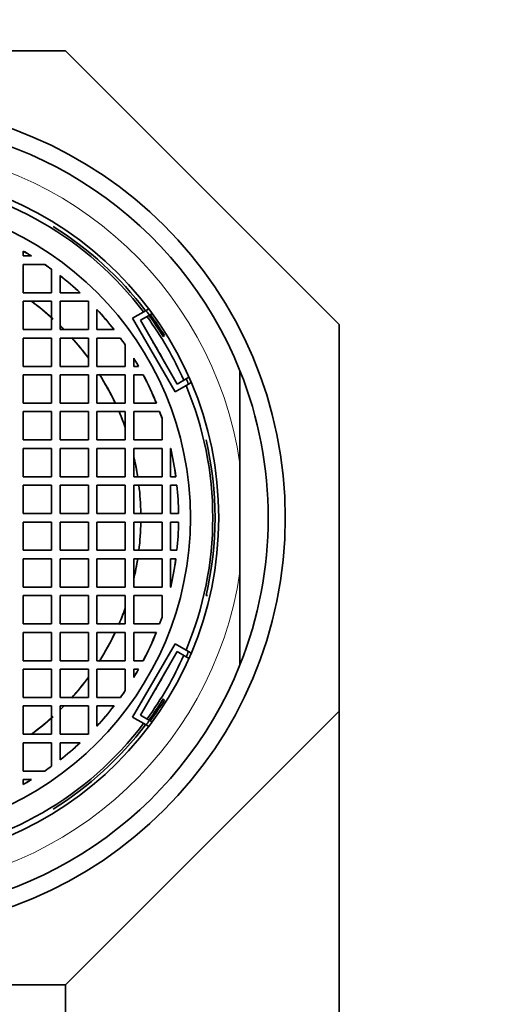
# Model space of a CAD drawing. Units: millimetres. Extents: x 0 to 1478, y 0 to 1758.
# Drawn here: x 696 to 713, y 1682 to 1717 of the extents above; entities that cross this region are included whole.
import ezdxf
from ezdxf import colors
from ezdxf.entities.mleader import LeaderData, LeaderLine
from ezdxf.math import Vec2, Vec3

# ---------------------------------------------------------------- set-up
doc = ezdxf.new("R2010")
doc.units = ezdxf.units.MM
doc.layers.add('DV2_Défaut', color=7, linetype='Continuous')
doc.layers.add('Défaut', color=7, linetype='Continuous')

# ---------------------------------------------------------------- blocks, each defined once
blk = doc.blocks.new('_DOT')
at = {"color": 0}
blk.add_line((0, 0), (-1, 0), dxfattribs=at)
at = {"color": 0, "const_width": 0.333}
blk.add_lwpolyline([(-0.1665, 0, 1), (0.1665, 0, 1)], format="xyb", close=True, dxfattribs=at)
blk = doc.blocks.new('SE1')
at = {"layer": 'DV2_Défaut', "color": 7, "linetype": 'Continuous', "lineweight": 35}
for p, q in [((683.614, 1715.949), (697.283, 1715.949)), ((697.283, 1715.949), (706.949, 1706.283)), ((695.796, 1708.87), (695.796, 1708.698)), ((695.796, 1708.698), (696.089, 1708.698)), ((695.796, 1708.398), (695.796, 1707.398)), ((696.553, 1708.398), (695.796, 1708.398)), ((696.796, 1707.398), (696.796, 1708.228)), ((697.096, 1708.003), (697.096, 1707.398)), ((695.796, 1707.398), (696.796, 1707.398)), ((697.096, 1707.398), (697.809, 1707.398)), ((695.796, 1707.098), (695.796, 1706.099)), ((696.796, 1707.098), (695.796, 1707.098)), ((696.796, 1706.099), (696.796, 1707.098)), ((697.096, 1707.098), (697.096, 1706.099)), ((698.096, 1707.098), (697.096, 1707.098)), ((698.096, 1706.099), (698.096, 1707.098)), ((698.396, 1706.811), (698.396, 1706.099)), ((700.13, 1706.77), (700.228, 1706.827)), ((699.658, 1706.498), (700.13, 1706.77)), ((701.158, 1703.9), (699.658, 1706.498)), ((699.931, 1706.425), (700.25, 1706.609)), ((700.25, 1706.609), (700.348, 1706.665)), ((695.796, 1706.099), (696.796, 1706.099)), ((697.096, 1706.099), (698.096, 1706.099)), ((698.396, 1706.099), (699.001, 1706.099)), ((701.23, 1704.175), (699.931, 1706.425)), ((706.949, 1706.283), (706.949, 1692.614)), ((695.796, 1705.799), (695.796, 1704.799)), ((696.796, 1705.799), (695.796, 1705.799)), ((696.796, 1704.799), (696.796, 1705.799)), ((698.096, 1705.799), (697.096, 1705.799)), ((697.096, 1705.799), (697.096, 1704.799)), ((698.096, 1704.799), (698.096, 1705.799)), ((698.396, 1705.799), (698.396, 1704.799)), ((699.226, 1705.799), (698.396, 1705.799)), ((700.74, 1705.85), (700.778, 1705.889)), ((699.396, 1704.799), (699.396, 1705.557)), ((699.696, 1705.092), (699.696, 1704.799)), ((695.796, 1704.799), (696.796, 1704.799)), ((697.096, 1704.799), (698.096, 1704.799)), ((698.396, 1704.799), (699.396, 1704.799)), ((699.696, 1704.799), (699.869, 1704.799)), ((695.796, 1704.499), (695.796, 1703.499)), ((696.796, 1704.499), (695.796, 1704.499)), ((696.796, 1703.499), (696.796, 1704.499)), ((697.096, 1704.499), (697.096, 1703.499)), ((698.096, 1704.499), (697.096, 1704.499)), ((698.096, 1703.499), (698.096, 1704.499)), ((698.396, 1704.499), (698.396, 1703.499)), ((699.396, 1704.499), (698.396, 1704.499)), ((699.396, 1703.499), (699.396, 1704.499)), ((699.696, 1704.499), (700.033, 1704.499)), ((699.696, 1703.499), (699.696, 1704.499)), ((701.55, 1704.359), (701.23, 1704.175)), ((701.647, 1704.415), (701.55, 1704.359)), ((703.449, 1701.358), (703.449, 1704.645)), ((701.63, 1704.172), (701.158, 1703.9)), ((701.728, 1704.229), (701.63, 1704.172)), ((695.796, 1703.499), (696.796, 1703.499)), ((697.096, 1703.499), (698.096, 1703.499)), ((698.396, 1703.499), (699.396, 1703.499)), ((700.497, 1703.499), (699.696, 1703.499)), ((695.796, 1703.199), (695.796, 1702.199)), ((696.796, 1703.199), (695.796, 1703.199)), ((696.796, 1702.199), (696.796, 1703.199)), ((697.096, 1703.199), (697.096, 1702.199)), ((698.096, 1703.199), (697.096, 1703.199)), ((698.096, 1702.199), (698.096, 1703.199)), ((699.396, 1703.199), (698.396, 1703.199)), ((698.396, 1703.199), (698.396, 1702.199)), ((699.396, 1702.199), (699.396, 1703.199)), ((699.696, 1703.199), (699.696, 1702.199)), ((700.612, 1703.199), (699.696, 1703.199)), ((700.696, 1702.199), (700.696, 1702.964)), ((695.796, 1702.199), (696.796, 1702.199)), ((697.096, 1702.199), (698.096, 1702.199)), ((698.396, 1702.199), (699.396, 1702.199)), ((699.696, 1702.199), (700.696, 1702.199)), ((696.796, 1701.899), (695.796, 1701.899)), ((695.796, 1701.899), (695.796, 1700.899)), ((696.796, 1700.899), (696.796, 1701.899)), ((698.096, 1701.899), (697.096, 1701.899)), ((697.096, 1701.899), (697.096, 1700.899)), ((698.096, 1700.899), (698.096, 1701.899)), ((699.396, 1701.899), (698.396, 1701.899)), ((698.396, 1701.899), (698.396, 1700.899)), ((699.396, 1700.899), (699.396, 1701.899)), ((699.696, 1701.899), (699.696, 1700.899)), ((700.696, 1701.899), (699.696, 1701.899)), ((700.696, 1700.899), (700.696, 1701.899)), ((700.996, 1700.899), (700.996, 1701.899)), ((700.996, 1701.899), (701.001, 1701.899)), ((703.449, 1697.539), (703.449, 1701.358)), ((695.796, 1700.899), (696.796, 1700.899)), ((697.096, 1700.899), (698.096, 1700.899)), ((698.396, 1700.899), (699.396, 1700.899)), ((699.696, 1700.899), (700.696, 1700.899)), ((701.185, 1700.899), (700.996, 1700.899)), ((696.796, 1700.599), (695.796, 1700.599)), ((695.796, 1700.599), (695.796, 1699.599)), ((696.796, 1699.599), (696.796, 1700.599)), ((698.096, 1700.599), (697.096, 1700.599)), ((697.096, 1700.599), (697.096, 1699.599)), ((698.096, 1699.599), (698.096, 1700.599)), ((699.396, 1700.599), (698.396, 1700.599)), ((698.396, 1700.599), (698.396, 1699.599)), ((699.396, 1699.599), (699.396, 1700.599)), ((699.696, 1700.599), (699.696, 1699.599)), ((700.696, 1700.599), (699.696, 1700.599)), ((700.696, 1699.599), (700.696, 1700.599)), ((700.996, 1700.599), (700.996, 1699.599)), ((701.221, 1700.599), (700.996, 1700.599)), ((695.796, 1699.599), (696.796, 1699.599)), ((697.096, 1699.599), (698.096, 1699.599)), ((698.396, 1699.599), (699.396, 1699.599)), ((699.696, 1699.599), (700.696, 1699.599)), ((700.996, 1699.599), (701.281, 1699.599)), ((695.796, 1699.299), (695.796, 1698.299)), ((696.796, 1699.299), (695.796, 1699.299)), ((696.796, 1698.299), (696.796, 1699.299)), ((697.096, 1699.299), (697.096, 1698.299)), ((698.096, 1699.299), (697.096, 1699.299)), ((698.096, 1698.299), (698.096, 1699.299)), ((698.396, 1699.299), (698.396, 1698.299)), ((699.396, 1699.299), (698.396, 1699.299)), ((699.396, 1698.299), (699.396, 1699.299)), ((700.696, 1699.299), (699.696, 1699.299)), ((699.696, 1699.299), (699.696, 1698.299)), ((700.696, 1698.299), (700.696, 1699.299)), ((701.281, 1699.299), (700.996, 1699.299)), ((700.996, 1699.299), (700.996, 1698.299)), ((695.796, 1698.299), (696.796, 1698.299)), ((697.096, 1698.299), (698.096, 1698.299)), ((698.396, 1698.299), (699.396, 1698.299)), ((699.696, 1698.299), (700.696, 1698.299)), ((700.996, 1698.299), (701.221, 1698.299)), ((696.796, 1697.999), (695.796, 1697.999)), ((695.796, 1697.999), (695.796, 1696.999)), ((696.796, 1696.999), (696.796, 1697.999)), ((698.096, 1697.999), (697.096, 1697.999)), ((697.096, 1697.999), (697.096, 1696.999)), ((698.096, 1696.999), (698.096, 1697.999)), ((699.396, 1697.999), (698.396, 1697.999)), ((698.396, 1697.999), (698.396, 1696.999)), ((699.396, 1696.999), (699.396, 1697.999)), ((700.696, 1697.999), (699.696, 1697.999)), ((699.696, 1697.999), (699.696, 1696.999)), ((700.696, 1696.999), (700.696, 1697.999)), ((700.996, 1696.999), (700.996, 1697.999)), ((700.996, 1697.999), (701.185, 1697.999)), ((703.449, 1697.539), (703.449, 1694.253)), ((695.796, 1696.999), (696.796, 1696.999)), ((696.796, 1696.699), (695.796, 1696.699)), ((695.796, 1696.699), (695.796, 1695.699)), ((696.796, 1695.699), (696.796, 1696.699)), ((697.096, 1696.999), (698.096, 1696.999)), ((698.096, 1696.699), (697.096, 1696.699)), ((697.096, 1696.699), (697.096, 1695.699)), ((698.096, 1695.699), (698.096, 1696.699)), ((698.396, 1696.999), (699.396, 1696.999)), ((699.396, 1696.699), (698.396, 1696.699)), ((698.396, 1696.699), (698.396, 1695.699)), ((699.396, 1695.699), (699.396, 1696.699)), ((699.696, 1696.999), (700.696, 1696.999)), ((700.696, 1696.699), (699.696, 1696.699)), ((699.696, 1696.699), (699.696, 1695.699)), ((700.696, 1695.934), (700.696, 1696.699)), ((701.001, 1696.999), (700.996, 1696.999)), ((702.252, 1696.699), (702.307, 1696.699)), ((695.796, 1695.699), (696.796, 1695.699)), ((697.096, 1695.699), (698.096, 1695.699)), ((698.396, 1695.699), (699.396, 1695.699)), ((699.696, 1695.699), (700.612, 1695.699)), ((696.796, 1695.399), (695.796, 1695.399)), ((695.796, 1695.399), (695.796, 1694.399)), ((696.796, 1694.399), (696.796, 1695.399)), ((698.096, 1695.399), (697.096, 1695.399)), ((697.096, 1695.399), (697.096, 1694.399)), ((698.096, 1694.399), (698.096, 1695.399)), ((699.396, 1695.399), (698.396, 1695.399)), ((698.396, 1695.399), (698.396, 1694.399)), ((699.396, 1694.399), (699.396, 1695.399)), ((699.696, 1694.399), (699.696, 1695.399)), ((699.696, 1695.399), (700.497, 1695.399)), ((699.658, 1692.4), (701.158, 1694.998)), ((701.158, 1694.998), (701.63, 1694.725)), ((699.933, 1692.475), (701.231, 1694.725)), ((701.231, 1694.725), (701.55, 1694.54)), ((701.63, 1694.725), (701.728, 1694.669)), ((695.796, 1694.399), (696.796, 1694.399)), ((697.096, 1694.399), (698.096, 1694.399)), ((698.396, 1694.399), (699.396, 1694.399)), ((700.033, 1694.399), (699.696, 1694.399)), ((701.55, 1694.54), (701.648, 1694.484)), ((696.796, 1694.099), (695.796, 1694.099)), ((695.796, 1694.099), (695.796, 1693.099)), ((696.796, 1693.099), (696.796, 1694.099)), ((698.096, 1694.099), (697.096, 1694.099)), ((697.096, 1694.099), (697.096, 1693.099)), ((698.096, 1693.099), (698.096, 1694.099)), ((699.396, 1694.099), (698.396, 1694.099)), ((698.396, 1694.099), (698.396, 1693.099)), ((699.396, 1693.341), (699.396, 1694.099)), ((699.869, 1694.099), (699.696, 1694.099)), ((699.696, 1694.099), (699.696, 1693.805)), ((695.796, 1693.099), (696.796, 1693.099)), ((697.096, 1693.099), (698.096, 1693.099)), ((698.396, 1693.099), (699.226, 1693.099)), ((700.778, 1693.008), (700.74, 1693.047)), ((696.796, 1692.799), (695.796, 1692.799)), ((695.796, 1692.799), (695.796, 1691.799)), ((696.796, 1691.799), (696.796, 1692.799)), ((698.096, 1692.799), (697.096, 1692.799)), ((697.096, 1692.799), (697.096, 1691.799)), ((706.949, 1692.614), (697.283, 1682.949)), ((698.096, 1691.799), (698.096, 1692.799)), ((699.001, 1692.799), (698.396, 1692.799)), ((698.396, 1692.799), (698.396, 1692.087)), ((706.949, 1692.614), (706.949, 1678.301)), ((700.13, 1692.127), (699.658, 1692.4)), ((700.252, 1692.29), (699.933, 1692.475)), ((700.349, 1692.234), (700.252, 1692.29)), ((700.228, 1692.071), (700.13, 1692.127)), ((695.796, 1691.799), (696.796, 1691.799)), ((696.796, 1691.499), (695.796, 1691.499)), ((695.796, 1691.499), (695.796, 1690.499)), ((696.796, 1690.67), (696.796, 1691.499)), ((697.096, 1691.799), (698.096, 1691.799)), ((697.809, 1691.499), (697.096, 1691.499)), ((697.096, 1691.499), (697.096, 1690.895)), ((695.796, 1690.499), (696.553, 1690.499)), ((696.089, 1690.199), (695.796, 1690.199)), ((695.796, 1690.199), (695.796, 1690.027)), ((697.283, 1682.949), (683.614, 1682.949)), ((697.283, 1682.949), (697.283, 1679.144))]:
    blk.add_line(p, q, dxfattribs=at)
for radius in [14.6, 12.25, 11.25]:
    blk.add_circle((690.449, 1699.449), radius, dxfattribs=at)
for radius, start, end in [(14, 21.7868, 158.2132), (12.039, 37.1571, 82.8429), (12.119, 37.1096, 58.1151), (10.833, 58.6283, 60.4236), (10.831, 58.6463, 60.4174), (10.831, 54.126, 55.7178), (10.833, 54.1339, 55.7017), (10.833, 47.2064, 52.1508), (10.831, 47.2182, 52.1422), (9.5, 48.0787, 53.6295), (9.5, 47.6562, 53.6295), (10.833, 37.869, 42.812), (10.831, 37.8776, 42.8001), (12.138, 36.1481, 37.0986), (12.039, 23.8118, 36.1988), (12.119, 31.8849, 36.1577), (12.173, 31.9434, 36.1306), (9.5, 44.427, 45.598), (9.5, 44.6212, 45.3521), (9.5, 36.3944, 42.0868), (9.5, 36.3944, 41.9453), (10.831, 34.3043, 35.8933), (10.833, 34.3204, 35.8854), (11.707, 27.985, 32.015), (10.833, 29.5944, 31.3956), (10.831, 29.6006, 31.3776), (9.5, 25.2695, 32.2846), (9.5, 25.234, 32.1122), (10.831, 21.9579, 27.7913), (10.833, 21.9535, 27.7855), (12.138, 22.9014, 23.8623), (14, 338.2132, 21.7868), (12.039, 337.1571, 22.8429), (9.5, 19.645, 23.368), (9.5, 19.645, 23.2496), (10.831, 18.9007, 20.2567), (10.833, 18.9327, 20.2527), (12.119, 346.8849, 13.1151), (9.5, 8.7795, 13.2516), (10.831, 7.6935, 13.0736), (10.833, 7.6921, 13.071), (9.5, 8.79, 11.5454), (9.5, 0.9067, 6.9611), (9.5, 0.9047, 6.9529), (10.831, 0.7935, 6.0949), (10.833, 0.7934, 6.0938), (9.5, 353.0471, 359.0953), (9.5, 353.0359, 359.0903), (10.831, 353.9051, 359.2065), (10.833, 353.9062, 359.2066), (9.5, 346.7484, 351.2205), (9.5, 348.3269, 351.2196), (10.831, 346.9264, 352.3065), (10.833, 346.929, 352.3079), (9.5, 336.6164, 340.355), (9.5, 336.7504, 340.355), (10.831, 339.7433, 341.0993), (10.833, 339.7473, 341.0673), (9.5, 327.6881, 334.7108), (9.5, 327.8878, 334.766), (10.831, 332.2087, 338.0421), (10.833, 332.2145, 338.0465), (12.138, 336.1481, 337.0986), (14, 201.7868, 338.2132), (12.039, 323.8118, 336.1988), (10.833, 328.6044, 330.4056), (10.831, 328.6224, 330.3994), (11.707, 327.985, 332.015), (9.5, 317.8761, 323.6056), (9.5, 318.0547, 323.6056), (10.831, 324.1067, 325.6957), (10.833, 324.1146, 325.6796), (12.119, 323.8528, 328.1151), (12.173, 323.8798, 328.0566), (9.5, 314.402, 315.573), (9.5, 314.6091, 315.4422), (10.833, 317.188, 322.131), (10.831, 317.1999, 322.1224), (12.039, 277.1571, 322.8429), (9.5, 306.3705, 312.317), (9.5, 306.3705, 311.9213), (12.138, 322.9014, 323.8623), (12.119, 301.8849, 322.8904), (10.833, 307.8492, 312.7936), (10.831, 307.8578, 312.7818), (10.831, 304.2822, 305.874), (10.833, 304.2983, 305.8661), (10.833, 299.5764, 301.3717), (10.831, 299.5826, 301.3537)]:
    blk.add_arc((690.449, 1699.449), radius, start, end, dxfattribs=at)
at = {"layer": 'DV2_Défaut', "color": 7, "linetype": 'Continuous', "lineweight": 18}
for start, end in [(8.357, 171.643), (188.357, 351.643)]:
    blk.add_arc((690.449, 1699.449), 13.14, start, end, dxfattribs=at)

msp = doc.modelspace()

# ---------------------------------------------------------------- block references
at = {"layer": 'Défaut'}
msp.add_blockref('SE1', (0, 0), dxfattribs=at)

# ---------------------------------------------------------------- leaders
at = {"layer": 'Défaut', "color": 7, "linetype": 'Continuous', "lineweight": 18}
ml = msp.add_multileader_mtext('Standard', dxfattribs=at)
ml.set_content('{\\pxsm0.9;\\fSolid Edge ISO|b1||i0||c0|p34;\\W1.;17/10/2022\\P}', color=256)
ml.set_leader_properties()
ml.set_arrow_properties(name='DOT')
ml.build(insert=Vec2(0, 0))
ml.multileader.update_dxf_attribs({"leader_type": 0, "dogleg_length": 0, "arrow_head_size": 12})
ctx = ml.context
ctx.base_point, ctx.char_height, ctx.arrow_head_size, ctx.landing_gap_size = Vec3(1390.407, 1750.708), 12, 12, 4.2
notes = []
notes.append((ctx, [(0, (0, 0, 0), (0, 0), (1, 0), 1, [])]))
ctx.mtext.insert = Vec3(1392.407, 1756.828)
for ctx, leaders in notes:
    for number, flags, end, landing, length, lines in leaders:
        leader = LeaderData()
        leader.index, (leader.has_last_leader_line, leader.has_dogleg_vector, leader.attachment_direction) = number, flags
        leader.last_leader_point, leader.dogleg_vector, leader.dogleg_length = Vec3(end), Vec3(landing), length
        for number, points, colour, breaks in lines:
            line = LeaderLine()
            line.index, line.vertices, line.color, line.breaks = number, Vec3.list(points), colors.encode_raw_color(colour), breaks
            leader.lines.append(line)
        ctx.leaders.append(leader)

doc.saveas('drawing.dxf')
